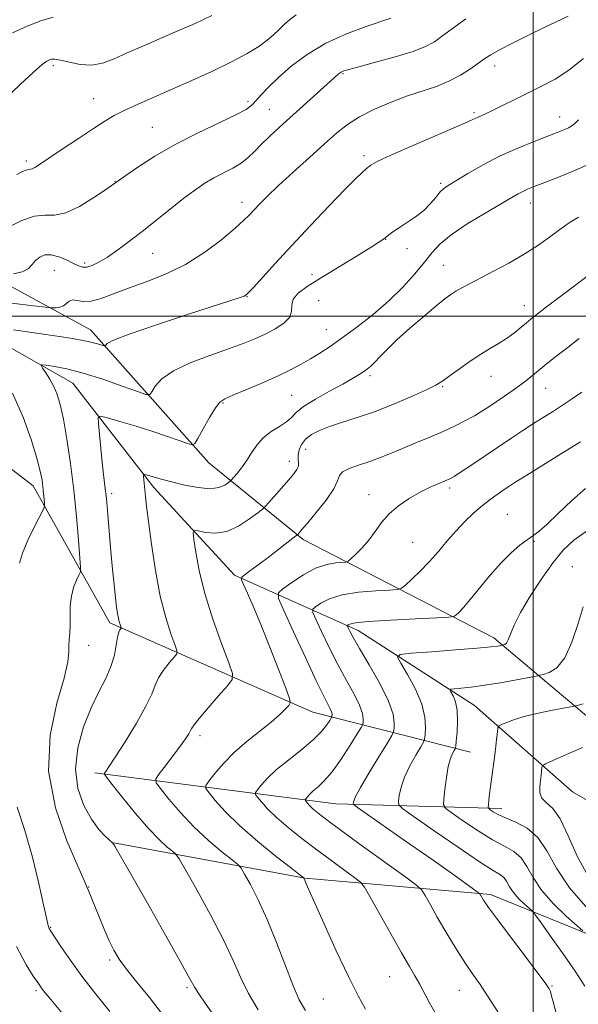
# Model space of a CAD drawing. Extents: x 2139800 to 2142700, y 289800 to 292700.
# Drawn here: x 2141351 to 2141513, y 290801 to 291086 of the extents above; entities that cross this region are included whole.
import ezdxf

# ---------------------------------------------------------------- set-up
doc = ezdxf.new("R2010")
doc.units = 0
doc.header["$MEASUREMENT"] = 0
for name, color, linetype, lineweight in [('BREAKLINE DTM HARD', 7, 'Continuous', 0), ('CONTOUR INDEX', 41, 'Continuous', 13), ('CONTOUR INTERMEDIATE', 44, 'Continuous', 0), ('GRID LINE', 7, 'Continuous', 0), ('SPOT ELEVATION DTM', 2, 'Continuous', 13)]:
    doc.layers.add(name, color=color, linetype=linetype, lineweight=lineweight)

msp = doc.modelspace()

# ---------------------------------------------------------------- linework, layer by layer
at = {"layer": 'BREAKLINE DTM HARD', "extrusion": (0.1540284454544396, 0.1573982863307188, 0.9754491362705909), "elevation": 376541.4116461097, "flags": 128}
msp.add_lwpolyline([(-1327037.00884587, -1663511.825964917), (-1327093.311969534, -1663555.372368507), (-1327128.705351641, -1663588.928981909)], dxfattribs=at)
at = {"layer": 'BREAKLINE DTM HARD'}
for points in [[(2141095.24, 291181.52, 984.98), (2141125.92, 291158.79, 979.63), (2141160.05, 291144.55, 976.79), (2141186.07, 291130.02, 975.16), (2141207.04, 291103.76, 973.38), (2141224.33, 291079.76, 969.54), (2141250.03, 291059.76, 964.76), (2141269.59, 291040.32, 961.94), (2141280.25, 291024.55, 960.07), (2141291.88, 291014.03, 958.62), (2141336.06, 290997.84, 956.01), (2141366.41, 290980.6, 953.08), (2141389.93, 290950.34, 949.54), (2141413.33, 290924.9, 946.33), (2141449.18, 290908.87, 939.38), (2141482.95, 290887.18, 935.0600000000001), (2141511.39, 290862.09, 930.63), (2141540.87, 290845.09, 924.87), (2141592.34, 290820.87, 920.07), (2141621.71, 290821.18, 916.45), (2141644.11, 290823.38, 911.84)], [(2141256.43, 291084.84, 969.99), (2141291, 291048.23, 965.4300000000001), (2141316.44, 291026.05, 962.98), (2141371.52, 290996.06, 956.66), (2141405.84, 290957.49, 951.32), (2141433.25, 290935.26, 945.65), (2141488.58, 290906.8, 938.49), (2141523.52, 290877.42, 931.82), (2141553.1, 290854.72, 927.04), (2141586.08, 290848.6, 924.29), (2141614.75, 290858.13, 920.62)], [(2141481.81, 290873.62, 935.03), (2141436.01, 290885.24, 945.24), (2141377.12, 290911.14, 952.41), (2141354.87, 290950.79, 956.64), (2141319.46, 290977.99, 959.53), (2141272.25, 290996, 963.91)], [(2141651.21, 290805.05, 914.65), (2141588.01, 290801.01, 923.22), (2141534.34, 290813.44, 933.45), (2141487.59, 290832.31, 939.64), (2141433.77, 290837.07, 945.96), (2141378.3, 290847.34, 951.97)]]:
    msp.add_polyline3d(points, dxfattribs=at)
at = {"layer": 'CONTOUR INDEX', "flags": 128}
for points, elevation in [([(2141349.21, 291012.29), (2141351.701, 291012.846), (2141353.408, 291013.787), (2141354.558, 291014.958), (2141355.563, 291016.147), (2141356.775, 291017.149), (2141358.293, 291017.776), (2141360.155, 291017.848), (2141362.34, 291017.272), (2141364.581, 291016.311), (2141366.554, 291015.317), (2141368.039, 291014.587), (2141369.243, 291014.214), (2141370.477, 291014.237), (2141372.015, 291014.699), (2141373.974, 291015.654), (2141376.431, 291017.16), (2141379.439, 291019.248), (2141382.944, 291021.855), (2141386.867, 291024.892), (2141395.248, 291031.544), (2141399.003, 291034.488), (2141402.087, 291036.798), (2141404.738, 291038.598), (2141407.314, 291040.108), (2141412.815, 291042.933), (2141415.278, 291044.406), (2141417.278, 291046.003), (2141419.071, 291047.787), (2141421.023, 291049.817), (2141423.435, 291052.149), (2141426.344, 291054.824), (2141440.157, 291067.312), (2141442.193, 291069.118), (2141443.433, 291070.157), (2141444.226, 291070.726), (2141444.996, 291071.111), (2141446.458, 291071.573), (2141449.4, 291072.359), (2141454.246, 291073.631), (2141459.955, 291075.196), (2141465.121, 291076.772), (2141468.727, 291078.175), (2141471.308, 291079.605), (2141473.787, 291081.362), (2141476.879, 291083.635), (2141480.467, 291086.188)], 960), ([(2141420.171, 290798.937), (2141417.408, 290803.606), (2141415.145, 290808.219), (2141412.925, 290813.219), (2141410.113, 290819.204), (2141406.346, 290826.414), (2141402.335, 290833.674), (2141399.061, 290839.45), (2141397.204, 290842.666), (2141396.24, 290844.07), (2141395.341, 290844.864), (2141393.815, 290846.097), (2141391.509, 290848.193), (2141388.403, 290851.42), (2141384.614, 290855.815), (2141380.805, 290860.478), (2141377.777, 290864.279), (2141376.117, 290866.396), (2141375.559, 290867.246), (2141375.627, 290867.56), (2141375.986, 290868.05), (2141376.873, 290869.359), (2141378.671, 290872.115), (2141381.547, 290876.634), (2141384.824, 290881.98), (2141387.609, 290886.904), (2141389.276, 290890.473), (2141390.25, 290893.014), (2141391.225, 290895.166), (2141392.696, 290897.402), (2141394.378, 290899.522), (2141395.793, 290901.16), (2141396.549, 290902.144), (2141396.604, 290903.086), (2141396.007, 290904.794), (2141394.843, 290907.936), (2141393.344, 290912.619), (2141391.781, 290918.811), (2141390.384, 290926.272), (2141389.234, 290933.92), (2141388.374, 290940.463), (2141387.82, 290944.949), (2141387.496, 290947.779), (2141387.299, 290949.692), (2141386.938, 290953.553), (2141386.937, 290954.046), (2141387.23, 290954.143), (2141388.068, 290953.925), (2141389.658, 290953.467), (2141392.023, 290952.809), (2141395.144, 290951.982), (2141398.903, 290951.062), (2141402.806, 290950.302), (2141406.258, 290949.996), (2141408.798, 290950.33), (2141410.479, 290951.038), (2141411.488, 290951.74), (2141412.033, 290952.178), (2141412.429, 290952.56), (2141413.014, 290953.213), (2141414.035, 290954.392), (2141415.373, 290956.054), (2141416.814, 290958.086), (2141418.22, 290960.355), (2141419.743, 290962.662), (2141421.608, 290964.788), (2141423.925, 290966.573), (2141426.34, 290968.073), (2141428.385, 290969.401), (2141429.803, 290970.681), (2141431.187, 290972.09), (2141433.343, 290973.819), (2141436.788, 290975.966), (2141440.886, 290978.261), (2141444.708, 290980.344), (2141447.535, 290981.939), (2141449.472, 290983.107), (2141450.831, 290983.991), (2141451.906, 290984.749), (2141452.912, 290985.576), (2141454.046, 290986.679), (2141455.515, 290988.246), (2141457.562, 290990.38), (2141460.44, 290993.163), (2141464.227, 290996.562), (2141468.303, 291000.067), (2141471.873, 291003.051), (2141474.363, 291005.059), (2141476.08, 291006.328), (2141477.549, 291007.265), (2141479.253, 291008.236), (2141481.495, 291009.432), (2141488.49, 291013.031), (2141492.953, 291015.409), (2141497.374, 291017.961), (2141501.309, 291020.522), (2141504.735, 291022.967), (2141507.734, 291025.176), (2141510.435, 291027.076), (2141513.152, 291028.767)], 950), ([(2141506.736, 290797.569), (2141505.756, 290801.228), (2141505.24, 290803.218), (2141504.959, 290804.241), (2141504.618, 290805.032), (2141503.652, 290806.468), (2141501.426, 290809.463), (2141489.343, 290825.486), (2141487.057, 290828.566), (2141486.007, 290830.043), (2141485.57, 290830.738), (2141484.701, 290832.265), (2141484.507, 290832.537), (2141483.976, 290832.969), (2141482.653, 290833.931), (2141480.14, 290835.741), (2141476.264, 290838.509), (2141470.911, 290842.293), (2141464.233, 290846.972), (2141449.014, 290857.584), (2141447.92, 290858.445), (2141447.788, 290858.808), (2141447.906, 290859.376), (2141448.459, 290860.716), (2141449.859, 290863.358), (2141452.308, 290867.53), (2141455.168, 290872.233), (2141457.592, 290876.165), (2141458.95, 290878.397), (2141459.477, 290879.505), (2141459.625, 290880.437), (2141459.686, 290882.022), (2141459.313, 290884.611), (2141457.998, 290888.433), (2141455.465, 290893.499), (2141452.357, 290898.941), (2141449.55, 290903.67), (2141447.719, 290906.856), (2141446.738, 290908.696), (2141446.283, 290909.645), (2141446.081, 290910.113), (2141446.073, 290910.334), (2141446.252, 290910.497), (2141446.774, 290910.752), (2141448.441, 290911.101), (2141452.219, 290911.503), (2141458.56, 290911.919), (2141465.866, 290912.297), (2141472.027, 290912.582), (2141475.487, 290912.757), (2141476.913, 290912.96), (2141477.528, 290913.362), (2141478.37, 290914.151), (2141479.737, 290915.565), (2141481.742, 290917.859), (2141487.514, 290924.892), (2141490.667, 290928.485), (2141493.583, 290931.39), (2141496.129, 290933.581), (2141498.219, 290935.16), (2141499.877, 290936.316), (2141501.577, 290937.597), (2141503.907, 290939.64), (2141507.253, 290942.834), (2141511.201, 290946.583), (2141515.135, 290950.043)], 940)]:
    msp.add_lwpolyline(points, dxfattribs=dict(at, elevation=elevation))
at = {"layer": 'CONTOUR INTERMEDIATE', "flags": 128}
for points, elevation in [([(2141346.376, 291062.688), (2141351.074, 291067.147), (2141355.021, 291070.797), (2141357.513, 291072.96), (2141358.85, 291073.948), (2141359.585, 291074.326), (2141360.237, 291074.539), (2141361.201, 291074.57), (2141362.839, 291074.282), (2141365.382, 291073.639), (2141368.529, 291072.992), (2141371.849, 291072.786), (2141375.043, 291073.36), (2141378.352, 291074.615), (2141382.148, 291076.341), (2141386.682, 291078.347), (2141396.868, 291082.72), (2141401.861, 291084.912), (2141406.686, 291087.166)], 966), ([(2141347.94, 291025.963), (2141351.629, 291027.803), (2141355.256, 291029.062), (2141358.289, 291029.351), (2141361.115, 291029.341), (2141364.35, 291029.966), (2141368.357, 291031.854), (2141372.489, 291034.4), (2141375.844, 291036.693), (2141379.803, 291039.492), (2141381.745, 291040.842), (2141385.265, 291043.244), (2141390.164, 291046.385), (2141396.091, 291049.815), (2141402.589, 291053.119), (2141413.699, 291058.356), (2141416.673, 291059.962), (2141418.299, 291061.188), (2141419.487, 291062.478), (2141421.019, 291064.203), (2141423.16, 291066.448), (2141426.05, 291069.226), (2141429.795, 291072.486), (2141434.385, 291075.922), (2141439.777, 291079.163), (2141445.772, 291081.894), (2141451.535, 291084.022), (2141458.687, 291086.38)], 962), ([(2141348.698, 291003.751), (2141354.944, 291002.998), (2141358.417, 291002.591), (2141359.873, 291002.446), (2141360.56, 291002.437), (2141361.474, 291002.48), (2141362.604, 291002.644), (2141363.684, 291003.04), (2141364.536, 291003.704), (2141365.319, 291004.381), (2141366.275, 291004.743), (2141367.615, 291004.596), (2141369.421, 291004.3), (2141371.744, 291004.346), (2141374.641, 291005.107), (2141378.206, 291006.455), (2141382.538, 291008.145), (2141387.664, 291010.01), (2141393.303, 291012.225), (2141399.098, 291015.048), (2141404.679, 291018.579), (2141409.614, 291022.291), (2141413.46, 291025.499), (2141415.952, 291027.72), (2141417.549, 291029.278), (2141420.553, 291032.452), (2141422.867, 291034.784), (2141426.104, 291037.885), (2141430.36, 291041.806), (2141435.05, 291046.048), (2141439.417, 291049.972), (2141442.947, 291053.103), (2141446.102, 291055.612), (2141449.585, 291057.829), (2141453.898, 291060.008), (2141458.725, 291062.075), (2141463.548, 291063.878), (2141471.919, 291066.656), (2141475.552, 291068.117), (2141478.897, 291069.898), (2141481.825, 291071.779), (2141485.909, 291074.685), (2141487.66, 291075.802), (2141490.189, 291077.203), (2141494.005, 291079.167), (2141498.584, 291081.45), (2141503.144, 291083.677), (2141510.118, 291087.032)], 958), ([(2141348.868, 291082.156), (2141353.155, 291084.076), (2141357.125, 291085.639), (2141360.733, 291086.759)], 968), ([(2141350.146, 291041.104), (2141351.807, 291041.93), (2141352.87, 291042.403), (2141353.567, 291042.586), (2141354.083, 291042.639), (2141354.592, 291042.749), (2141355.322, 291043.121), (2141356.724, 291044.026), (2141363.309, 291048.438), (2141367.999, 291051.56), (2141372.373, 291054.447), (2141375.711, 291056.596), (2141378.408, 291058.194), (2141381.134, 291059.602), (2141384.477, 291061.139), (2141388.674, 291062.972), (2141393.878, 291065.23), (2141400.07, 291067.964), (2141406.538, 291070.913), (2141412.4, 291073.743), (2141416.969, 291076.186), (2141420.341, 291078.255), (2141422.807, 291080.03), (2141424.657, 291081.595), (2141426.172, 291083.044), (2141427.634, 291084.471), (2141429.28, 291085.94), (2141431.181, 291087.382)], 964), ([(2141349.154, 290996.048), (2141357.875, 290994.836), (2141365.706, 290993.652), (2141370.83, 290992.714), (2141373.597, 290992.043), (2141375.512, 290991.399), (2141375.781, 290991.397), (2141375.934, 290991.603), (2141376.379, 290992.067), (2141378.23, 290993.04), (2141382.778, 290994.823), (2141390.667, 290997.539), (2141399.949, 291000.59), (2141415.241, 291005.519), (2141416.098, 291005.815), (2141416.579, 291006.068), (2141417.309, 291006.755), (2141418.799, 291008.37), (2141425.215, 291015.417), (2141429.94, 291020.535), (2141435.355, 291026.319), (2141440.748, 291032.006), (2141445.295, 291036.725), (2141448.394, 291039.843), (2141450.334, 291041.684), (2141451.626, 291042.812), (2141452.852, 291043.758), (2141454.882, 291044.938), (2141458.658, 291046.736), (2141464.661, 291049.355), (2141477.448, 291054.782), (2141481.059, 291056.363), (2141482.86, 291057.2), (2141483.812, 291057.661), (2141486.122, 291058.679), (2141488.17, 291059.639), (2141491.095, 291061.082), (2141494.659, 291062.861), (2141498.52, 291064.766), (2141502.408, 291066.668), (2141506.33, 291068.779), (2141510.368, 291071.394), (2141514.536, 291074.686)], 956), ([(2141392.433, 290797.583), (2141388.599, 290802.503), (2141384.974, 290806.959), (2141381.957, 290810.701), (2141379.813, 290813.622), (2141378.27, 290816.169), (2141376.923, 290818.931), (2141375.468, 290822.297), (2141374.004, 290825.858), (2141370.819, 290833.707), (2141370.495, 290834.552), (2141369.709, 290836.404), (2141367.852, 290840.558), (2141364.669, 290847.875), (2141361.334, 290857.493), (2141359.374, 290868.118), (2141359.829, 290878.53), (2141361.791, 290887.804), (2141363.862, 290895.085), (2141364.96, 290899.821), (2141365.262, 290902.658), (2141365.259, 290904.543), (2141365.34, 290906.292), (2141365.493, 290908.204), (2141365.605, 290910.444), (2141365.613, 290913.106), (2141365.665, 290915.992), (2141365.962, 290918.83), (2141366.625, 290921.37), (2141367.456, 290923.448), (2141368.179, 290924.921), (2141368.574, 290925.857), (2141368.646, 290927.167), (2141368.454, 290929.973), (2141368.052, 290935.065), (2141367.452, 290941.892), (2141366.659, 290949.571), (2141365.696, 290957.263), (2141364.655, 290964.327), (2141363.652, 290970.166), (2141362.756, 290974.382), (2141361.879, 290977.359), (2141360.888, 290979.679), (2141359.715, 290981.794), (2141358.541, 290983.628), (2141357.61, 290984.976), (2141357.163, 290985.697), (2141357.443, 290985.904), (2141358.687, 290985.773), (2141361.092, 290985.423), (2141364.672, 290984.734), (2141369.398, 290983.525), (2141375.055, 290981.735), (2141380.682, 290979.765), (2141385.134, 290978.135), (2141387.61, 290977.275), (2141388.693, 290977.265), (2141389.31, 290978.097), (2141390.314, 290979.713), (2141392.243, 290981.854), (2141395.561, 290984.214), (2141400.473, 290986.521), (2141406.159, 290988.65), (2141411.539, 290990.512), (2141415.799, 290992.062), (2141419.174, 290993.436), (2141422.162, 290994.815), (2141425.097, 290996.34), (2141427.654, 290997.997), (2141429.342, 290999.732), (2141429.893, 291001.494), (2141429.933, 291003.252), (2141430.31, 291004.977), (2141431.738, 291006.69), (2141434.381, 291008.616), (2141438.267, 291011.03), (2141448.401, 291017.198), (2141452.661, 291019.823), (2141455.233, 291021.465), (2141456.532, 291022.368), (2141458.081, 291023.597), (2141459.231, 291024.435), (2141460.91, 291025.563), (2141463.202, 291027.038), (2141465.783, 291028.786), (2141468.226, 291030.699), (2141470.193, 291032.655), (2141471.71, 291034.468), (2141472.894, 291035.939), (2141473.931, 291036.98), (2141475.294, 291037.945), (2141477.526, 291039.302), (2141481.006, 291041.372), (2141485.457, 291043.899), (2141490.438, 291046.481), (2141495.509, 291048.777), (2141500.229, 291050.69), (2141506.982, 291053.262), (2141508.888, 291054.024), (2141510.187, 291054.613), (2141511.176, 291055.173), (2141512.086, 291055.885), (2141513.131, 291056.935)], 954), ([(2141409.978, 290793.415), (2141404.826, 290800.817), (2141402.992, 290803.5), (2141401.785, 290805.424), (2141400.386, 290807.921), (2141397.76, 290812.65), (2141393.289, 290820.572), (2141388.015, 290829.854), (2141378.593, 290846.379), (2141378.306, 290846.859), (2141377.929, 290847.293), (2141375.803, 290849.216), (2141373.95, 290851.205), (2141371.799, 290854.145), (2141369.605, 290858.163), (2141367.866, 290863.112), (2141367.143, 290868.771), (2141367.813, 290874.873), (2141369.52, 290880.949), (2141371.726, 290886.478), (2141373.946, 290891.083), (2141375.927, 290894.955), (2141377.47, 290898.426), (2141378.449, 290901.722), (2141379.012, 290904.657), (2141379.38, 290906.937), (2141379.729, 290908.363), (2141380.051, 290909.109), (2141380.425, 290909.61), (2141380.435, 290909.77), (2141380.135, 290910.595), (2141379.88, 290911.392), (2141379.614, 290912.445), (2141379.368, 290913.798), (2141379.111, 290915.687), (2141378.798, 290918.394), (2141378.399, 290922.113), (2141377.938, 290926.671), (2141377.458, 290931.804), (2141376.545, 290942.473), (2141376.119, 290947.116), (2141375.71, 290950.861), (2141375.308, 290954.155), (2141374.899, 290957.629), (2141374.481, 290961.667), (2141374.099, 290965.691), (2141373.81, 290968.876), (2141373.757, 290970.599), (2141374.434, 290971.031), (2141376.422, 290970.543), (2141380.061, 290969.48), (2141384.733, 290968.084), (2141389.58, 290966.574), (2141393.856, 290965.151), (2141397.274, 290963.945), (2141399.659, 290963.071), (2141400.978, 290962.681), (2141401.763, 290963.075), (2141402.687, 290964.591), (2141404.228, 290967.352), (2141406.093, 290970.616), (2141407.796, 290973.429), (2141409.062, 290975.111), (2141410.47, 290976.1), (2141412.811, 290977.108), (2141416.595, 290978.674), (2141421.205, 290980.636), (2141425.744, 290982.654), (2141429.514, 290984.465), (2141432.622, 290986.105), (2141435.378, 290987.683), (2141438.087, 290989.332), (2141441.055, 290991.266), (2141444.585, 290993.721), (2141448.851, 290996.855), (2141453.508, 291000.514), (2141458.083, 291004.466), (2141462.171, 291008.477), (2141465.645, 291012.296), (2141468.45, 291015.669), (2141470.675, 291018.457), (2141472.994, 291020.976), (2141476.226, 291023.654), (2141480.859, 291026.76), (2141486.054, 291029.92), (2141493.739, 291034.402), (2141495.658, 291035.5), (2141496.998, 291036.201), (2141498.351, 291036.807), (2141500.274, 291037.574), (2141503.316, 291038.752), (2141507.774, 291040.5), (2141512.944, 291042.638), (2141517.871, 291044.897)], 952.0000000000001), ([(2141433.88, 290798.745), (2141432.121, 290801.823), (2141430.295, 290805.862), (2141428.065, 290811.628), (2141425.516, 290818.407), (2141422.835, 290825.112), (2141420.221, 290830.819), (2141417.934, 290835.246), (2141416.243, 290838.272), (2141415.242, 290839.946), (2141414.308, 290841.003), (2141412.641, 290842.351), (2141409.675, 290844.699), (2141405.785, 290847.966), (2141401.581, 290851.876), (2141397.624, 290856.091), (2141394.275, 290860.029), (2141391.851, 290863.047), (2141390.598, 290864.766), (2141390.493, 290865.864), (2141391.445, 290867.283), (2141393.285, 290869.687), (2141395.531, 290872.644), (2141397.622, 290875.442), (2141399.115, 290877.523), (2141400.049, 290878.928), (2141400.585, 290879.851), (2141400.943, 290880.549), (2141401.594, 290881.537), (2141403.069, 290883.396), (2141405.663, 290886.441), (2141408.706, 290889.936), (2141411.29, 290892.878), (2141412.672, 290894.679), (2141412.773, 290896.403), (2141411.682, 290899.528), (2141409.578, 290905.071), (2141407.023, 290912.204), (2141404.672, 290919.638), (2141403.037, 290926.248), (2141402.057, 290931.568), (2141401.528, 290935.299), (2141401.326, 290937.281), (2141401.647, 290937.915), (2141402.767, 290937.747), (2141404.865, 290937.312), (2141407.73, 290937.112), (2141411.057, 290937.639), (2141414.513, 290939.185), (2141417.663, 290941.225), (2141420.045, 290943.029), (2141421.393, 290944.102), (2141422.221, 290944.873), (2141423.237, 290946.001), (2141429.044, 290952.6), (2141430.508, 290954.309), (2141431.42, 290955.554), (2141431.849, 290956.561), (2141431.895, 290957.537), (2141431.782, 290958.593), (2141431.765, 290959.819), (2141432.068, 290961.265), (2141432.781, 290962.821), (2141433.959, 290964.337), (2141435.659, 290965.698), (2141437.933, 290966.923), (2141440.829, 290968.067), (2141444.395, 290969.21), (2141448.659, 290970.53), (2141453.648, 290972.23), (2141459.23, 290974.403), (2141464.657, 290976.706), (2141469.024, 290978.685), (2141471.744, 290980.044), (2141473.499, 290981.125), (2141477.874, 290984.298), (2141481.037, 290986.512), (2141484.322, 290988.693), (2141487.351, 290990.552), (2141490.067, 290992.165), (2141492.493, 290993.7), (2141494.644, 290995.27), (2141496.508, 290996.789), (2141498.065, 290998.121), (2141499.415, 290999.241), (2141501.12, 291000.581), (2141503.862, 291002.685), (2141508.015, 291005.855), (2141512.731, 291009.422), (2141516.852, 291012.474)], 948), ([(2141451.352, 290799.059), (2141449.166, 290802.979), (2141446.372, 290808.539), (2141442.842, 290816.047), (2141439.19, 290824.058), (2141436.217, 290830.692), (2141434.509, 290834.555), (2141433.798, 290836.208), (2141433.426, 290837.094), (2141433.28, 290837.225), (2141432.377, 290837.937), (2141429.941, 290839.838), (2141425.535, 290843.301), (2141420.061, 290847.74), (2141414.759, 290852.332), (2141410.633, 290856.367), (2141407.746, 290859.579), (2141405.926, 290861.814), (2141405.029, 290863.07), (2141405.021, 290863.954), (2141405.894, 290865.221), (2141407.627, 290867.434), (2141410.13, 290870.369), (2141413.299, 290873.607), (2141416.964, 290876.779), (2141423.964, 290882.3), (2141426.399, 290884.427), (2141428.039, 290886.054), (2141429.038, 290887.156), (2141429.493, 290887.893), (2141429.268, 290889.185), (2141428.173, 290892.137), (2141426.132, 290897.434), (2141423.545, 290904.069), (2141420.931, 290910.616), (2141418.725, 290915.897), (2141417.036, 290919.751), (2141415.893, 290922.265), (2141415.336, 290923.619), (2141415.457, 290924.355), (2141416.36, 290925.104), (2141418.084, 290926.36), (2141420.421, 290928.079), (2141423.096, 290930.08), (2141425.827, 290932.166), (2141431.143, 290936.31), (2141431.565, 290936.658), (2141431.759, 290936.86), (2141432.88, 290938.156), (2141434.489, 290940.039), (2141437.048, 290943.078), (2141439.89, 290946.649), (2141442.147, 290949.926), (2141443.245, 290952.273), (2141443.785, 290953.832), (2141444.664, 290954.939), (2141446.556, 290955.889), (2141449.246, 290956.815), (2141452.301, 290957.81), (2141455.386, 290958.95), (2141458.584, 290960.246), (2141462.077, 290961.69), (2141465.967, 290963.267), (2141470.015, 290964.921), (2141473.903, 290966.587), (2141477.365, 290968.206), (2141480.365, 290969.742), (2141482.919, 290971.165), (2141485.087, 290972.472), (2141487.098, 290973.768), (2141491.645, 290976.814), (2141494.19, 290978.563), (2141496.595, 290980.298), (2141498.701, 290981.944), (2141503.165, 290985.615), (2141506.152, 290987.993), (2141509.609, 290990.686), (2141513.314, 290993.542)], 946), ([(2141471.584, 290798.009), (2141469.84, 290801.132), (2141466.985, 290806.42), (2141465.663, 290808.743), (2141464.048, 290811.514), (2141461.769, 290815.468), (2141458.653, 290820.969), (2141452.604, 290831.76), (2141451.014, 290834.517), (2141449.883, 290835.926), (2141448.243, 290837.194), (2141445.37, 290839.272), (2141441.522, 290842.082), (2141437.204, 290845.288), (2141432.883, 290848.583), (2141428.882, 290851.775), (2141425.487, 290854.701), (2141422.916, 290857.21), (2141421.125, 290859.2), (2141420, 290860.581), (2141419.446, 290861.357), (2141419.441, 290861.903), (2141419.981, 290862.685), (2141421.087, 290864.078), (2141422.885, 290866.071), (2141425.529, 290868.56), (2141429.027, 290871.414), (2141432.815, 290874.385), (2141436.184, 290877.198), (2141438.583, 290879.612), (2141440.094, 290881.515), (2141440.956, 290882.832), (2141441.391, 290883.544), (2141441.557, 290883.873), (2141441.598, 290884.103), (2141441.613, 290884.479), (2141441.524, 290885.091), (2141441.213, 290885.996), (2141440.533, 290887.37), (2141439.235, 290889.882), (2141437.044, 290894.327), (2141433.878, 290901.032), (2141430.431, 290908.469), (2141427.59, 290914.645), (2141426.088, 290918.134), (2141426.029, 290919.779), (2141427.364, 290920.991), (2141429.955, 290922.838), (2141433.311, 290925.025), (2141436.853, 290926.915), (2141440.068, 290928.027), (2141442.703, 290928.502), (2141445.619, 290928.72), (2141446.278, 290928.999), (2141447.114, 290929.712), (2141448.545, 290931.035), (2141450.39, 290932.887), (2141452.321, 290935.124), (2141454.116, 290937.599), (2141455.966, 290940.174), (2141458.169, 290942.706), (2141460.924, 290945.069), (2141464.025, 290947.183), (2141467.17, 290948.981), (2141470.08, 290950.416), (2141472.568, 290951.506), (2141474.474, 290952.288), (2141475.777, 290952.859), (2141477.024, 290953.553), (2141478.903, 290954.763), (2141481.899, 290956.757), (2141493.497, 290964.533), (2141496.977, 290966.843), (2141500.108, 290968.887), (2141502.905, 290970.669), (2141505.539, 290972.332), (2141508.219, 290974.053), (2141511.098, 290975.966), (2141514.091, 290978.022)], 944), ([(2141350.885, 290928.428), (2141351.767, 290931.33), (2141353.376, 290935.076), (2141355.294, 290939.035), (2141357.848, 290944.075), (2141358.166, 290944.979), (2141358.163, 290945.744), (2141358.066, 290946.978), (2141357.92, 290948.633), (2141357.728, 290950.494), (2141357.455, 290952.484), (2141356.928, 290955.07), (2141355.938, 290958.856), (2141354.305, 290964.233), (2141351.966, 290970.734), (2141348.885, 290977.678)], 956), ([(2141489.7, 290798.328), (2141486.761, 290802.948), (2141484.373, 290806.509), (2141482.399, 290809.342), (2141480.554, 290812.019), (2141478.603, 290815.007), (2141476.525, 290818.354), (2141474.349, 290822.004), (2141472.145, 290825.819), (2141470.153, 290829.336), (2141468.653, 290832.012), (2141467.67, 290833.592), (2141466.208, 290834.969), (2141463.012, 290837.321), (2141450.486, 290846.375), (2141444.262, 290850.9), (2141440.058, 290854.002), (2141437.591, 290855.898), (2141436.164, 290857.109), (2141435.185, 290858.064), (2141434.503, 290858.822), (2141434.074, 290859.348), (2141433.863, 290859.644), (2141433.861, 290859.851), (2141434.067, 290860.15), (2141434.488, 290860.68), (2141435.173, 290861.439), (2141436.18, 290862.387), (2141437.563, 290863.556), (2141439.362, 290865.264), (2141441.613, 290867.901), (2141444.259, 290871.623), (2141446.873, 290875.644), (2141448.933, 290878.948), (2141450.069, 290880.807), (2141450.504, 290881.669), (2141450.612, 290882.27), (2141450.649, 290883.25), (2141450.419, 290884.851), (2141449.606, 290887.215), (2141447.999, 290890.434), (2141445.796, 290894.412), (2141443.297, 290898.998), (2141440.798, 290903.944), (2141438.584, 290908.583), (2141436.936, 290912.145), (2141436.084, 290914.124), (2141436.051, 290915.057), (2141436.808, 290915.744), (2141438.365, 290916.795), (2141440.876, 290918.063), (2141444.536, 290919.209), (2141449.314, 290919.973), (2141454.285, 290920.399), (2141458.301, 290920.609), (2141460.574, 290920.758), (2141461.764, 290921.132), (2141462.89, 290922.053), (2141464.742, 290923.751), (2141467.187, 290926.093), (2141469.862, 290928.855), (2141472.476, 290931.828), (2141475.029, 290934.858), (2141477.593, 290937.808), (2141480.211, 290940.553), (2141482.805, 290943.019), (2141485.268, 290945.149), (2141487.51, 290946.907), (2141489.514, 290948.346), (2141491.277, 290949.544), (2141492.91, 290950.632), (2141494.967, 290951.958), (2141498.113, 290953.925), (2141508.241, 290960.177), (2141513.679, 290963.591)], 942), ([(2141515.012, 290805.729), (2141512.352, 290809.849), (2141508.878, 290814.878), (2141505.24, 290820), (2141502.293, 290824.098), (2141500.622, 290826.394), (2141499.738, 290827.475), (2141498.882, 290828.268), (2141497.494, 290829.502), (2141495.808, 290831.122), (2141494.256, 290832.876), (2141493.152, 290834.538), (2141492.352, 290835.989), (2141491.593, 290837.136), (2141490.522, 290838.036), (2141488.408, 290839.343), (2141484.427, 290841.861), (2141478.215, 290846.029), (2141471.233, 290850.828), (2141465.405, 290854.873), (2141462.164, 290857.178), (2141461.003, 290858.345), (2141460.926, 290859.374), (2141461.135, 290861.072), (2141461.63, 290863.471), (2141462.606, 290866.409), (2141464.147, 290869.661), (2141465.885, 290872.751), (2141467.338, 290875.141), (2141468.152, 290876.509), (2141468.489, 290877.406), (2141468.638, 290878.603), (2141468.77, 290880.717), (2141468.587, 290883.754), (2141467.672, 290887.57), (2141465.8, 290891.914), (2141463.511, 290896.113), (2141461.539, 290899.388), (2141460.605, 290901.197), (2141461.399, 290901.948), (2141464.602, 290902.284), (2141470.459, 290902.719), (2141477.471, 290903.255), (2141483.703, 290903.762), (2141487.672, 290904.138), (2141489.706, 290904.386), (2141491.203, 290904.657), (2141491.406, 290904.707), (2141491.744, 290904.833), (2141492.212, 290905.243), (2141492.767, 290906.177), (2141493.431, 290907.86), (2141494.497, 290910.458), (2141496.323, 290914.124), (2141499.11, 290918.843), (2141502.443, 290923.947), (2141505.75, 290928.604), (2141508.679, 290932.214), (2141511.767, 290935.109), (2141515.769, 290937.851)], 938), ([(2141514.409, 290821.776), (2141509.572, 290826.078), (2141505.831, 290829.674), (2141502.385, 290833.567), (2141499.935, 290837.255), (2141498.159, 290840.475), (2141496.475, 290843.021), (2141494.38, 290844.822), (2141491.663, 290846.349), (2141488.191, 290848.209), (2141483.997, 290850.788), (2141479.791, 290853.588), (2141476.45, 290855.894), (2141474.618, 290857.256), (2141474, 290858.305), (2141474.064, 290859.94), (2141474.365, 290862.768), (2141474.801, 290866.226), (2141475.353, 290869.459), (2141475.987, 290871.792), (2141476.602, 290873.269), (2141477.083, 290874.117), (2141477.355, 290874.62), (2141477.502, 290875.308), (2141477.652, 290876.77), (2141477.876, 290879.377), (2141478.031, 290882.62), (2141477.921, 290885.771), (2141477.424, 290888.239), (2141476.73, 290889.979), (2141476.104, 290891.083), (2141475.806, 290891.662), (2141476.06, 290891.902), (2141477.084, 290892.009), (2141479.055, 290892.167), (2141481.991, 290892.471), (2141485.866, 290892.993), (2141490.504, 290893.758), (2141495.118, 290894.595), (2141500.826, 290895.683), (2141501.908, 290895.91), (2141502.941, 290896.162), (2141504.633, 290896.705), (2141506.824, 290898.089), (2141509.133, 290900.933), (2141511.236, 290905.537), (2141513.04, 290910.902), (2141514.504, 290915.711)], 936), ([(2141515.853, 290828.225), (2141510.514, 290834.257), (2141506.718, 290839.973), (2141503.965, 290844.962), (2141501.357, 290848.906), (2141498.238, 290851.608), (2141494.918, 290853.355), (2141491.954, 290854.557), (2141489.78, 290855.546), (2141488.349, 290856.348), (2141487.496, 290856.914), (2141487.064, 290857.254), (2141486.931, 290857.627), (2141486.98, 290858.352), (2141487.118, 290859.667), (2141487.325, 290861.485), (2141487.6, 290863.637), (2141488.315, 290868.554), (2141488.698, 290871.375), (2141489.058, 290874.411), (2141489.363, 290877.268), (2141489.585, 290879.467), (2141489.745, 290880.687), (2141490.068, 290881.252), (2141490.833, 290881.645), (2141492.288, 290882.253), (2141494.572, 290883.079), (2141497.791, 290884.024), (2141501.882, 290884.991), (2141506.082, 290885.862), (2141511.404, 290886.895), (2141512.706, 290887.18), (2141514.475, 290887.617)], 934), ([(2141516.344, 290836.958), (2141512.879, 290843.267), (2141510.158, 290849.372), (2141507.829, 290854.282), (2141505.642, 290857.316), (2141503.761, 290859.038), (2141502.453, 290860.32), (2141501.892, 290861.854), (2141501.869, 290863.609), (2141502.084, 290865.373), (2141502.287, 290866.953), (2141502.526, 290869.154), (2141502.69, 290869.693), (2141503.514, 290870.224), (2141505.707, 290871.201), (2141509.633, 290872.906), (2141514.3, 290874.92)], 932), ([(2141377.116, 290798.391), (2141373.077, 290803.453), (2141369.051, 290808.686), (2141365.625, 290813.41), (2141362.959, 290817.297), (2141360.05, 290821.718), (2141359.565, 290822.519), (2141359.355, 290823.018), (2141359.143, 290823.781), (2141358.717, 290825.613), (2141357.881, 290829.375), (2141356.495, 290835.561), (2141354.653, 290843.189), (2141352.502, 290850.907), (2141350.255, 290857.652)], 956), ([(2141368.22, 290791.993), (2141359.525, 290802.431), (2141358.288, 290803.944), (2141357.544, 290804.891), (2141356.964, 290805.685), (2141356.201, 290806.791), (2141354.908, 290808.691), (2141352.828, 290811.925), (2141350.081, 290817.249)], 958)]:
    msp.add_lwpolyline(points, dxfattribs=dict(at, elevation=elevation))
at = {"layer": 'GRID LINE', "flags": 128}
for points in [[(2141500, 290000), (2141500, 292500)], [(2142500, 291000), (2140000, 291000)]]:
    msp.add_lwpolyline(points, dxfattribs=at)
at = {"layer": 'SPOT ELEVATION DTM'}
for p in [(2141360.71, 291072.62, 965.65), (2141488.81, 291072.55, 957.45), (2141444.8, 291070.31, 959.85), (2141372.48, 291063.08, 964.85), (2141417.25, 291062.28, 962.35), (2141423.37, 291060.03, 960.95), (2141482.81, 291059.01, 956.25), (2141507.69, 291057.77, 954.65), (2141389.47, 291054.74, 962.95), (2141450.92, 291046.58, 956.35), (2141352.86, 291044.97, 964.35), (2141378.62, 291039.14, 962.0500000000001), (2141473.17, 291038.5, 954.25), (2141415.45, 291033.07, 958.5500000000001), (2141499.13, 291032.86, 951.35), (2141457.17, 291022.29, 953.95), (2141389.57, 291018.26, 959.15), (2141463.34, 291019.57, 953.65), (2141369.8, 291015.42, 960.35), (2141361.05, 291013.27, 959.0500000000001), (2141435.77, 291012.12, 954.65), (2141473.86, 291014.73, 950.85), (2141416.92, 291005.71, 955.95), (2141437.76, 291004.56, 952.45), (2141497.39, 291003.06, 948.65), (2141439.91, 290996.15, 952.85), (2141452.62, 290982.73, 949.65), (2141487.71, 290982.62, 947.25), (2141473.73, 290979.59, 947.85), (2141503.65, 290979.09, 945.15), (2141429.93, 290977.06, 950.95), (2141409.97, 290974.88, 951.85), (2141434, 290961.46, 947.25), (2141429.21, 290957.94, 948.5500000000001), (2141475.76, 290950.25, 943.65), (2141377.69, 290948.58, 951.65), (2141452.33, 290948.26, 944.65), (2141492.5, 290942.6, 940.85), (2141465.05, 290934.45, 942.95), (2141500.19, 290934.75, 939.85), (2141511.36, 290927.44, 936.65), (2141370.99, 290904.55, 953.32), (2141403.31, 290878.37, 947.58), (2141370.99, 290834.55, 953.9300000000001), (2141359.99, 290822.85, 955.9), (2141377.08, 290813.35, 954.3000000000001), (2141458.31, 290808.52, 944.9), (2141355.69, 290804.48, 958.3000000000001), (2141399.53, 290805.31, 952.3000000000001), (2141478.57, 290804.57, 942.77), (2141505.47, 290805.81, 939.87), (2141439.12, 290802.05, 946.9)]:
    msp.add_point(p, dxfattribs=at)

doc.saveas('drawing.dxf')
